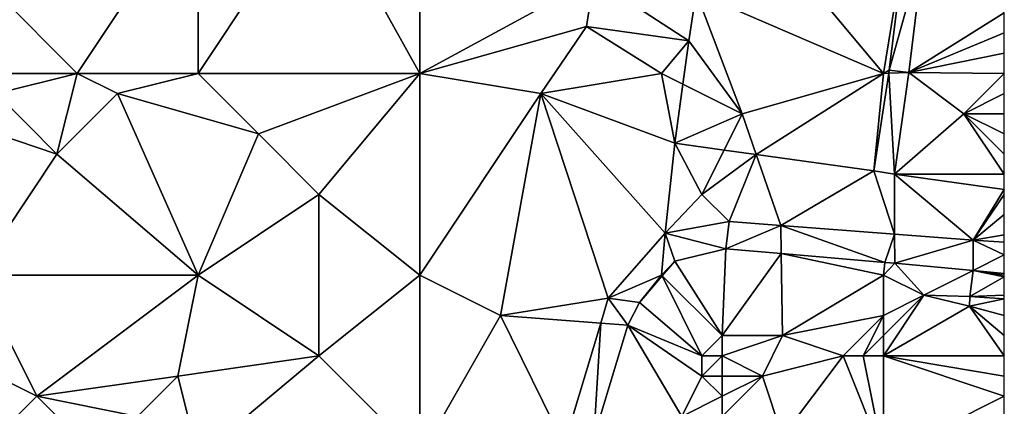
# Model space of a CAD drawing. Units: metres. Extents: x 71875 to 72500, y 346500 to 347000.
# Drawn here: x 72451 to 72500, y 346536 to 346556 of the extents above; entities that cross this region are included whole.
import ezdxf

# ---------------------------------------------------------------- set-up
doc = ezdxf.new("R2010")
doc.units = ezdxf.units.M
doc.layers.add('Terrain', color=15, linetype='Continuous')

msp = doc.modelspace()

# ---------------------------------------------------------------- linework, layer by layer
at = {"layer": 'Terrain'}
for points in [[(72454, 346553, 259.01), (72460, 346562, 259.36), (72450, 346557, 259.74), (72454, 346553, 259.01)], [(72454, 346553, 259.01), (72460, 346553, 258.67), (72460, 346562, 259.36), (72454, 346553, 259.01)], [(72460, 346553, 258.67), (72466, 346562, 258.82), (72460, 346562, 259.36), (72460, 346553, 258.67)], [(72471, 346553, 258.35), (72466, 346562, 258.82), (72460, 346553, 258.67), (72471, 346553, 258.35)], [(72471, 346553, 258.35), (72471, 346562, 258.56), (72466, 346562, 258.82), (72471, 346553, 258.35)], [(72471, 346553, 258.35), (72479.64, 346557.692, 258.538), (72471, 346562, 258.56), (72471, 346553, 258.35)], [(72494, 346553, 258.74), (72487.6, 346560.643, 258.573), (72484.713, 346557.011, 258.589), (72494, 346553, 258.74)], [(72494, 346553, 258.74), (72495.085, 346559.58, 258.735), (72487.6, 346560.643, 258.573), (72494, 346553, 258.74)], [(72494, 346553, 258.74), (72494.286, 346553.16, 258.853), (72495.085, 346559.58, 258.735), (72494, 346553, 258.74)], [(72496.046, 346559.429, 258.778), (72495.085, 346559.58, 258.735), (72494.286, 346553.16, 258.853), (72496.046, 346559.429, 258.778)], [(72495.262, 346553.035, 258.853), (72496.046, 346559.429, 258.778), (72494.286, 346553.16, 258.853), (72495.262, 346553.035, 258.853)], [(72495.262, 346553.035, 258.853), (72500, 346556, 258.8), (72496.046, 346559.429, 258.778), (72495.262, 346553.035, 258.853)], [(72471, 346553, 258.35), (72479.269, 346555.316, 258.542), (72479.64, 346557.692, 258.538), (72471, 346553, 258.35)], [(72484.347, 346554.606, 258.656), (72479.64, 346557.692, 258.538), (72479.269, 346555.316, 258.542), (72484.347, 346554.606, 258.656)], [(72484.713, 346557.011, 258.589), (72479.64, 346557.692, 258.538), (72484.347, 346554.606, 258.656), (72484.713, 346557.011, 258.589)], [(72450, 346553, 259.42), (72454, 346553, 259.01), (72450, 346557, 259.74), (72450, 346553, 259.42)], [(72487, 346551, 258.62), (72484.713, 346557.011, 258.589), (72484.347, 346554.606, 258.656), (72487, 346551, 258.62)], [(72487, 346551, 258.62), (72494, 346553, 258.74), (72484.713, 346557.011, 258.589), (72487, 346551, 258.62)], [(72495.262, 346553.035, 258.853), (72500, 346555, 258.83), (72500, 346556, 258.8), (72495.262, 346553.035, 258.853)], [(72471, 346553, 258.35), (72477, 346552, 258.41), (72479.269, 346555.316, 258.542), (72471, 346553, 258.35)], [(72483, 346553, 258.61), (72479.269, 346555.316, 258.542), (72477, 346552, 258.41), (72483, 346553, 258.61)], [(72483, 346553, 258.61), (72484.347, 346554.606, 258.656), (72479.269, 346555.316, 258.542), (72483, 346553, 258.61)], [(72495.262, 346553.035, 258.853), (72500, 346554, 258.84), (72500, 346555, 258.83), (72495.262, 346553.035, 258.853)], [(72483, 346553, 258.61), (72484.059, 346552.471, 258.689), (72484.347, 346554.606, 258.656), (72483, 346553, 258.61)], [(72487, 346551, 258.62), (72484.347, 346554.606, 258.656), (72484.059, 346552.471, 258.689), (72487, 346551, 258.62)], [(72495.262, 346553.035, 258.853), (72500, 346553, 258.85), (72500, 346554, 258.84), (72495.262, 346553.035, 258.853)], [(72450, 346553, 259.42), (72450, 346552, 259.31), (72454, 346553, 259.01), (72450, 346553, 259.42)], [(72454, 346553, 259.01), (72450, 346552, 259.31), (72453, 346549, 258.8), (72454, 346553, 259.01)], [(72454, 346553, 259.01), (72453, 346549, 258.8), (72456, 346552, 258.77), (72454, 346553, 259.01)], [(72454, 346553, 259.01), (72456, 346552, 258.77), (72460, 346553, 258.67), (72454, 346553, 259.01)], [(72456, 346552, 258.77), (72463, 346550, 258.54), (72460, 346553, 258.67), (72456, 346552, 258.77)], [(72471, 346553, 258.35), (72460, 346553, 258.67), (72463, 346550, 258.54), (72471, 346553, 258.35)], [(72471, 346553, 258.35), (72463, 346550, 258.54), (72466, 346547, 258.46), (72471, 346553, 258.35)], [(72471, 346553, 258.35), (72466, 346547, 258.46), (72471, 346543, 258.6), (72471, 346553, 258.35)], [(72471, 346553, 258.35), (72471, 346543, 258.6), (72477, 346552, 258.41), (72471, 346553, 258.35)], [(72483, 346553, 258.61), (72477, 346552, 258.41), (72483.662, 346549.533, 258.735), (72483, 346553, 258.61)], [(72483, 346553, 258.61), (72483.662, 346549.533, 258.735), (72484.059, 346552.471, 258.689), (72483, 346553, 258.61)], [(72487, 346551, 258.62), (72487.697, 346548.975, 258.823), (72494, 346553, 258.74), (72487, 346551, 258.62)], [(72487.697, 346548.975, 258.823), (72493.534, 346548.167, 258.951), (72494, 346553, 258.74), (72487.697, 346548.975, 258.823)], [(72494, 346553, 258.74), (72493.534, 346548.167, 258.951), (72494.263, 346553.007, 258.856), (72494, 346553, 258.74)], [(72494.263, 346553.007, 258.856), (72493.534, 346548.167, 258.951), (72494.553, 346548.008, 259.002), (72494.263, 346553.007, 258.856)], [(72494, 346553, 258.74), (72494.263, 346553.007, 258.856), (72494.286, 346553.16, 258.853), (72494, 346553, 258.74)], [(72494.263, 346553.007, 258.856), (72495.262, 346553.035, 258.853), (72494.286, 346553.16, 258.853), (72494.263, 346553.007, 258.856)], [(72494.263, 346553.007, 258.856), (72494.553, 346548.008, 259.002), (72495.262, 346553.035, 258.853), (72494.263, 346553.007, 258.856)], [(72498, 346551, 258.8), (72495.262, 346553.035, 258.853), (72494.553, 346548.008, 259.002), (72498, 346551, 258.8)], [(72498, 346551, 258.8), (72500, 346553, 258.85), (72495.262, 346553.035, 258.853), (72498, 346551, 258.8)], [(72498, 346551, 258.8), (72500, 346552, 258.85), (72500, 346553, 258.85), (72498, 346551, 258.8)], [(72487, 346551, 258.62), (72484.059, 346552.471, 258.689), (72483.662, 346549.533, 258.735), (72487, 346551, 258.62)], [(72450, 346552, 259.31), (72450, 346550, 259.07), (72453, 346549, 258.8), (72450, 346552, 259.31)], [(72456, 346552, 258.77), (72453, 346549, 258.8), (72460, 346543, 258.5), (72456, 346552, 258.77)], [(72456, 346552, 258.77), (72460, 346543, 258.5), (72463, 346550, 258.54), (72456, 346552, 258.77)], [(72477, 346552, 258.41), (72471, 346543, 258.6), (72475, 346541, 258.65), (72477, 346552, 258.41)], [(72477, 346552, 258.41), (72475, 346541, 258.65), (72480.349, 346541.852, 258.896), (72477, 346552, 258.41)], [(72483.173, 346545.073, 258.9), (72477, 346552, 258.41), (72480.349, 346541.852, 258.896), (72483.173, 346545.073, 258.9)], [(72483.173, 346545.073, 258.9), (72483.662, 346549.533, 258.735), (72477, 346552, 258.41), (72483.173, 346545.073, 258.9)], [(72498, 346551, 258.8), (72500, 346551, 258.85), (72500, 346552, 258.85), (72498, 346551, 258.8)], [(72487, 346551, 258.62), (72483.662, 346549.533, 258.735), (72486.098, 346549.196, 258.788), (72487, 346551, 258.62)], [(72487, 346551, 258.62), (72486.098, 346549.196, 258.788), (72487.697, 346548.975, 258.823), (72487, 346551, 258.62)], [(72498, 346551, 258.8), (72494.553, 346548.008, 259.002), (72500, 346548, 258.93), (72498, 346551, 258.8)], [(72498, 346551, 258.8), (72500, 346548, 258.93), (72500, 346549, 258.87), (72498, 346551, 258.8)], [(72498, 346551, 258.8), (72500, 346549, 258.87), (72500, 346550, 258.84), (72498, 346551, 258.8)], [(72498, 346551, 258.8), (72500, 346550, 258.84), (72500, 346551, 258.85), (72498, 346551, 258.8)], [(72450, 346550, 259.07), (72449, 346543, 258.73), (72453, 346549, 258.8), (72450, 346550, 259.07)], [(72463, 346550, 258.54), (72460, 346543, 258.5), (72466, 346547, 258.46), (72463, 346550, 258.54)], [(72485, 346547, 258.89), (72483.662, 346549.533, 258.735), (72483.173, 346545.073, 258.9), (72485, 346547, 258.89)], [(72485, 346547, 258.89), (72486.098, 346549.196, 258.788), (72483.662, 346549.533, 258.735), (72485, 346547, 258.89)], [(72453, 346549, 258.8), (72449, 346543, 258.73), (72460, 346543, 258.5), (72453, 346549, 258.8)], [(72485, 346547, 258.89), (72487.697, 346548.975, 258.823), (72486.098, 346549.196, 258.788), (72485, 346547, 258.89)], [(72485, 346547, 258.89), (72486.342, 346545.652, 259.073), (72487.697, 346548.975, 258.823), (72485, 346547, 258.89)], [(72486.342, 346545.652, 259.073), (72488.906, 346545.464, 259.207), (72487.697, 346548.975, 258.823), (72486.342, 346545.652, 259.073)], [(72487.697, 346548.975, 258.823), (72488.906, 346545.464, 259.207), (72493.534, 346548.167, 258.951), (72487.697, 346548.975, 258.823)], [(72488.906, 346545.464, 259.207), (72494.558, 346545.033, 259.247), (72493.534, 346548.167, 258.951), (72488.906, 346545.464, 259.207)], [(72494.558, 346545.033, 259.247), (72494.553, 346548.008, 259.002), (72493.534, 346548.167, 258.951), (72494.558, 346545.033, 259.247)], [(72494.558, 346545.033, 259.247), (72498.449, 346544.737, 259.274), (72494.553, 346548.008, 259.002), (72494.558, 346545.033, 259.247)], [(72498.449, 346544.737, 259.274), (72500, 346547.243, 259.108), (72494.553, 346548.008, 259.002), (72498.449, 346544.737, 259.274)], [(72494.553, 346548.008, 259.002), (72500, 346547.243, 259.108), (72500, 346548, 258.93), (72494.553, 346548.008, 259.002)], [(72466, 346547, 258.46), (72460, 346543, 258.5), (72466, 346539, 258.56), (72466, 346547, 258.46)], [(72466, 346547, 258.46), (72466, 346539, 258.56), (72471, 346543, 258.6), (72466, 346547, 258.46)], [(72485, 346547, 258.89), (72483.173, 346545.073, 258.9), (72486.342, 346545.652, 259.073), (72485, 346547, 258.89)], [(72498.449, 346544.737, 259.274), (72500, 346547, 259), (72500, 346547.243, 259.108), (72498.449, 346544.737, 259.274)], [(72498.449, 346544.737, 259.274), (72500, 346546, 259.11), (72500, 346547, 259), (72498.449, 346544.737, 259.274)], [(72498.449, 346544.737, 259.274), (72500, 346545, 259.18), (72500, 346546, 259.11), (72498.449, 346544.737, 259.274)], [(72483.173, 346545.073, 258.9), (72486.177, 346544.307, 259.073), (72486.342, 346545.652, 259.073), (72483.173, 346545.073, 258.9)], [(72486.342, 346545.652, 259.073), (72486.177, 346544.307, 259.073), (72488.906, 346545.464, 259.207), (72486.342, 346545.652, 259.073)], [(72488.93, 346544.07, 259.113), (72488.906, 346545.464, 259.207), (72486.177, 346544.307, 259.073), (72488.93, 346544.07, 259.113)], [(72488.93, 346544.07, 259.113), (72494.069, 346543.628, 259.188), (72488.906, 346545.464, 259.207), (72488.93, 346544.07, 259.113)], [(72488.906, 346545.464, 259.207), (72494.069, 346543.628, 259.188), (72494.558, 346545.033, 259.247), (72488.906, 346545.464, 259.207)], [(72483.173, 346545.073, 258.9), (72480.349, 346541.852, 258.896), (72483, 346543, 258.95), (72483.173, 346545.073, 258.9)], [(72483.173, 346545.073, 258.9), (72483, 346543, 258.95), (72483.658, 346543.695, 259.036), (72483.173, 346545.073, 258.9)], [(72483.173, 346545.073, 258.9), (72483.658, 346543.695, 259.036), (72486.177, 346544.307, 259.073), (72483.173, 346545.073, 258.9)], [(72494.558, 346545.033, 259.247), (72494.069, 346543.628, 259.188), (72494.561, 346543.586, 259.195), (72494.558, 346545.033, 259.247)], [(72494.558, 346545.033, 259.247), (72494.561, 346543.586, 259.195), (72498.449, 346544.737, 259.274), (72494.558, 346545.033, 259.247)], [(72498.449, 346544.737, 259.274), (72500, 346544.632, 259.271), (72500, 346545, 259.18), (72498.449, 346544.737, 259.274)], [(72498.449, 346544.737, 259.274), (72494.561, 346543.586, 259.195), (72498.456, 346543.228, 259.248), (72498.449, 346544.737, 259.274)], [(72498.449, 346544.737, 259.274), (72498.456, 346543.228, 259.248), (72500, 346544, 259.21), (72498.449, 346544.737, 259.274)], [(72498.449, 346544.737, 259.274), (72500, 346544, 259.21), (72500, 346544.632, 259.271), (72498.449, 346544.737, 259.274)], [(72486.177, 346544.307, 259.073), (72483.658, 346543.695, 259.036), (72486, 346540, 259.18), (72486.177, 346544.307, 259.073)], [(72488.93, 346544.07, 259.113), (72486.177, 346544.307, 259.073), (72486, 346540, 259.18), (72488.93, 346544.07, 259.113)], [(72488.93, 346544.07, 259.113), (72486, 346540, 259.18), (72489, 346540, 259.14), (72488.93, 346544.07, 259.113)], [(72488.93, 346544.07, 259.113), (72489, 346540, 259.14), (72494, 346543, 259.2), (72488.93, 346544.07, 259.113)], [(72488.93, 346544.07, 259.113), (72494, 346543, 259.2), (72494.069, 346543.628, 259.188), (72488.93, 346544.07, 259.113)], [(72500, 346544, 259.21), (72498.456, 346543.228, 259.248), (72500, 346543.086, 259.269), (72500, 346544, 259.21)], [(72483, 346543, 258.95), (72483.034, 346542.966, 259.022), (72483.658, 346543.695, 259.036), (72483, 346543, 258.95)], [(72486, 346540, 259.18), (72483.658, 346543.695, 259.036), (72483.034, 346542.966, 259.022), (72486, 346540, 259.18)], [(72494, 346543, 259.2), (72494.561, 346543.586, 259.195), (72494.069, 346543.628, 259.188), (72494, 346543, 259.2)], [(72494, 346543, 259.2), (72496, 346542, 259.23), (72494.561, 346543.586, 259.195), (72494, 346543, 259.2)], [(72496, 346542, 259.23), (72498.456, 346543.228, 259.248), (72494.561, 346543.586, 259.195), (72496, 346542, 259.23)], [(72444, 346541, 258.83), (72452, 346537, 258.49), (72449, 346543, 258.73), (72444, 346541, 258.83)], [(72449, 346543, 258.73), (72452, 346537, 258.49), (72460, 346543, 258.5), (72449, 346543, 258.73)], [(72459, 346538, 258.67), (72460, 346543, 258.5), (72452, 346537, 258.49), (72459, 346538, 258.67)], [(72459, 346538, 258.67), (72466, 346539, 258.56), (72460, 346543, 258.5), (72459, 346538, 258.67)], [(72471, 346543, 258.6), (72466, 346539, 258.56), (72471, 346534, 258.75), (72471, 346543, 258.6)], [(72471, 346543, 258.6), (72471, 346534, 258.75), (72475, 346541, 258.65), (72471, 346543, 258.6)], [(72483, 346543, 258.95), (72480.349, 346541.852, 258.896), (72481.895, 346541.636, 258.996), (72483, 346543, 258.95)], [(72483, 346543, 258.95), (72481.895, 346541.636, 258.996), (72483.034, 346542.966, 259.022), (72483, 346543, 258.95)], [(72489, 346540, 259.14), (72494, 346541, 259.29), (72494, 346543, 259.2), (72489, 346540, 259.14)], [(72494, 346543, 259.2), (72494, 346541, 259.29), (72496, 346542, 259.23), (72494, 346543, 259.2)], [(72496, 346542, 259.23), (72498.29, 346541.935, 259.289), (72498.456, 346543.228, 259.248), (72496, 346542, 259.23)], [(72498.29, 346541.935, 259.289), (72500, 346542.909, 259.23), (72498.456, 346543.228, 259.248), (72498.29, 346541.935, 259.289)], [(72498.456, 346543.228, 259.248), (72500, 346542.909, 259.23), (72500, 346543, 259.23), (72498.456, 346543.228, 259.248)], [(72498.456, 346543.228, 259.248), (72500, 346543, 259.23), (72500, 346543.086, 259.269), (72498.456, 346543.228, 259.248)], [(72485, 346539, 259.3), (72483.034, 346542.966, 259.022), (72481.895, 346541.636, 258.996), (72485, 346539, 259.3)], [(72486, 346540, 259.18), (72483.034, 346542.966, 259.022), (72485, 346539, 259.3), (72486, 346540, 259.18)], [(72498.29, 346541.935, 259.289), (72500, 346542, 259.23), (72500, 346542.909, 259.23), (72498.29, 346541.935, 259.289)], [(72475, 346541, 258.65), (72479.978, 346540.617, 258.899), (72480.349, 346541.852, 258.896), (72475, 346541, 258.65)], [(72479.978, 346540.617, 258.899), (72481.324, 346540.514, 258.992), (72480.349, 346541.852, 258.896), (72479.978, 346540.617, 258.899)], [(72480.349, 346541.852, 258.896), (72481.324, 346540.514, 258.992), (72481.895, 346541.636, 258.996), (72480.349, 346541.852, 258.896)], [(72485, 346539, 259.3), (72481.895, 346541.636, 258.996), (72481.324, 346540.514, 258.992), (72485, 346539, 259.3)], [(72496, 346542, 259.23), (72494, 346540, 259.36), (72494, 346539, 259.54), (72496, 346542, 259.23)], [(72496, 346542, 259.23), (72494, 346539, 259.54), (72498.275, 346541.469, 259.278), (72496, 346542, 259.23)], [(72496, 346542, 259.23), (72494, 346541, 259.29), (72494, 346540, 259.36), (72496, 346542, 259.23)], [(72496, 346542, 259.23), (72498.275, 346541.469, 259.278), (72498.29, 346541.935, 259.289), (72496, 346542, 259.23)], [(72500, 346541.833, 259.297), (72498.29, 346541.935, 259.289), (72498.275, 346541.469, 259.278), (72500, 346541.833, 259.297)], [(72500, 346541.833, 259.297), (72498.275, 346541.469, 259.278), (72500, 346541, 259.25), (72500, 346541.833, 259.297)], [(72500, 346541.833, 259.297), (72500, 346542, 259.23), (72498.29, 346541.935, 259.289), (72500, 346541.833, 259.297)], [(72494, 346539, 259.54), (72500, 346539, 259.38), (72498.275, 346541.469, 259.278), (72494, 346539, 259.54)], [(72498.275, 346541.469, 259.278), (72500, 346539, 259.38), (72500, 346540, 259.33), (72498.275, 346541.469, 259.278)], [(72498.275, 346541.469, 259.278), (72500, 346540, 259.33), (72500, 346541, 259.25), (72498.275, 346541.469, 259.278)], [(72444, 346541, 258.83), (72449, 346534, 258.5), (72452, 346537, 258.49), (72444, 346541, 258.83)], [(72475, 346541, 258.65), (72471, 346534, 258.75), (72478.168, 346534.595, 258.916), (72475, 346541, 258.65)], [(72475, 346541, 258.65), (72478.168, 346534.595, 258.916), (72479.978, 346540.617, 258.899), (72475, 346541, 258.65)], [(72479.978, 346540.617, 258.899), (72478.168, 346534.595, 258.916), (72479.641, 346534.95, 258.964), (72479.978, 346540.617, 258.899)], [(72479.978, 346540.617, 258.899), (72479.641, 346534.95, 258.964), (72481.324, 346540.514, 258.992), (72479.978, 346540.617, 258.899)], [(72489, 346540, 259.14), (72492, 346539, 259.49), (72494, 346541, 259.29), (72489, 346540, 259.14)], [(72492, 346539, 259.49), (72493, 346539, 259.63), (72494, 346541, 259.29), (72492, 346539, 259.49)], [(72493, 346539, 259.63), (72494, 346540, 259.36), (72494, 346541, 259.29), (72493, 346539, 259.63)], [(72484, 346536, 259.13), (72481.324, 346540.514, 258.992), (72479.641, 346534.95, 258.964), (72484, 346536, 259.13)], [(72485, 346539, 259.3), (72481.324, 346540.514, 258.992), (72485, 346538, 259.54), (72485, 346539, 259.3)], [(72485, 346538, 259.54), (72481.324, 346540.514, 258.992), (72484, 346536, 259.13), (72485, 346538, 259.54)], [(72486, 346540, 259.18), (72485, 346539, 259.3), (72486, 346539, 259.37), (72486, 346540, 259.18)], [(72486, 346540, 259.18), (72486, 346539, 259.37), (72489, 346540, 259.14), (72486, 346540, 259.18)], [(72489, 346540, 259.14), (72486, 346539, 259.37), (72488, 346538, 259.43), (72489, 346540, 259.14)], [(72489, 346540, 259.14), (72488, 346538, 259.43), (72492, 346539, 259.49), (72489, 346540, 259.14)], [(72493, 346539, 259.63), (72494, 346539, 259.54), (72494, 346540, 259.36), (72493, 346539, 259.63)], [(72459, 346538, 258.67), (72460, 346534, 258.62), (72466, 346539, 258.56), (72459, 346538, 258.67)], [(72466, 346539, 258.56), (72460, 346534, 258.62), (72471, 346534, 258.75), (72466, 346539, 258.56)], [(72485, 346539, 259.3), (72485, 346538, 259.54), (72486, 346539, 259.37), (72485, 346539, 259.3)], [(72486, 346539, 259.37), (72485, 346538, 259.54), (72486, 346538, 259.65), (72486, 346539, 259.37)], [(72486, 346539, 259.37), (72486, 346538, 259.65), (72488, 346538, 259.43), (72486, 346539, 259.37)], [(72492, 346539, 259.49), (72488, 346538, 259.43), (72489, 346535, 259.57), (72492, 346539, 259.49)], [(72492, 346539, 259.49), (72489, 346535, 259.57), (72494, 346534, 259.65), (72492, 346539, 259.49)], [(72492, 346539, 259.49), (72494, 346534, 259.65), (72493, 346539, 259.63), (72492, 346539, 259.49)], [(72493, 346539, 259.63), (72494, 346534, 259.65), (72494, 346539, 259.54), (72493, 346539, 259.63)], [(72494, 346539, 259.54), (72500, 346537, 259.46), (72500, 346538, 259.43), (72494, 346539, 259.54)], [(72494, 346539, 259.54), (72500, 346538, 259.43), (72500, 346539, 259.38), (72494, 346539, 259.54)], [(72494, 346539, 259.54), (72494, 346534, 259.65), (72500, 346537, 259.46), (72494, 346539, 259.54)], [(72459, 346538, 258.67), (72452, 346537, 258.49), (72457, 346536, 258.69), (72459, 346538, 258.67)], [(72459, 346538, 258.67), (72457, 346536, 258.69), (72460, 346534, 258.62), (72459, 346538, 258.67)], [(72485, 346538, 259.54), (72484, 346536, 259.13), (72486, 346537, 259.68), (72485, 346538, 259.54)], [(72485, 346538, 259.54), (72486, 346537, 259.68), (72486, 346538, 259.65), (72485, 346538, 259.54)], [(72486, 346538, 259.65), (72486, 346537, 259.68), (72488, 346538, 259.43), (72486, 346538, 259.65)], [(72488, 346538, 259.43), (72486, 346537, 259.68), (72486, 346536, 259.82), (72488, 346538, 259.43)], [(72488, 346538, 259.43), (72486, 346536, 259.82), (72489, 346535, 259.57), (72488, 346538, 259.43)], [(72452, 346537, 258.49), (72449, 346534, 258.5), (72455, 346534, 258.68), (72452, 346537, 258.49)], [(72452, 346537, 258.49), (72455, 346534, 258.68), (72457, 346536, 258.69), (72452, 346537, 258.49)], [(72486, 346537, 259.68), (72484, 346536, 259.13), (72486, 346536, 259.82), (72486, 346537, 259.68)], [(72500, 346536, 259.49), (72500, 346537, 259.46), (72494, 346534, 259.65), (72500, 346536, 259.49)]]:
    msp.add_3dface(points, dxfattribs=at)

doc.saveas('drawing.dxf')
